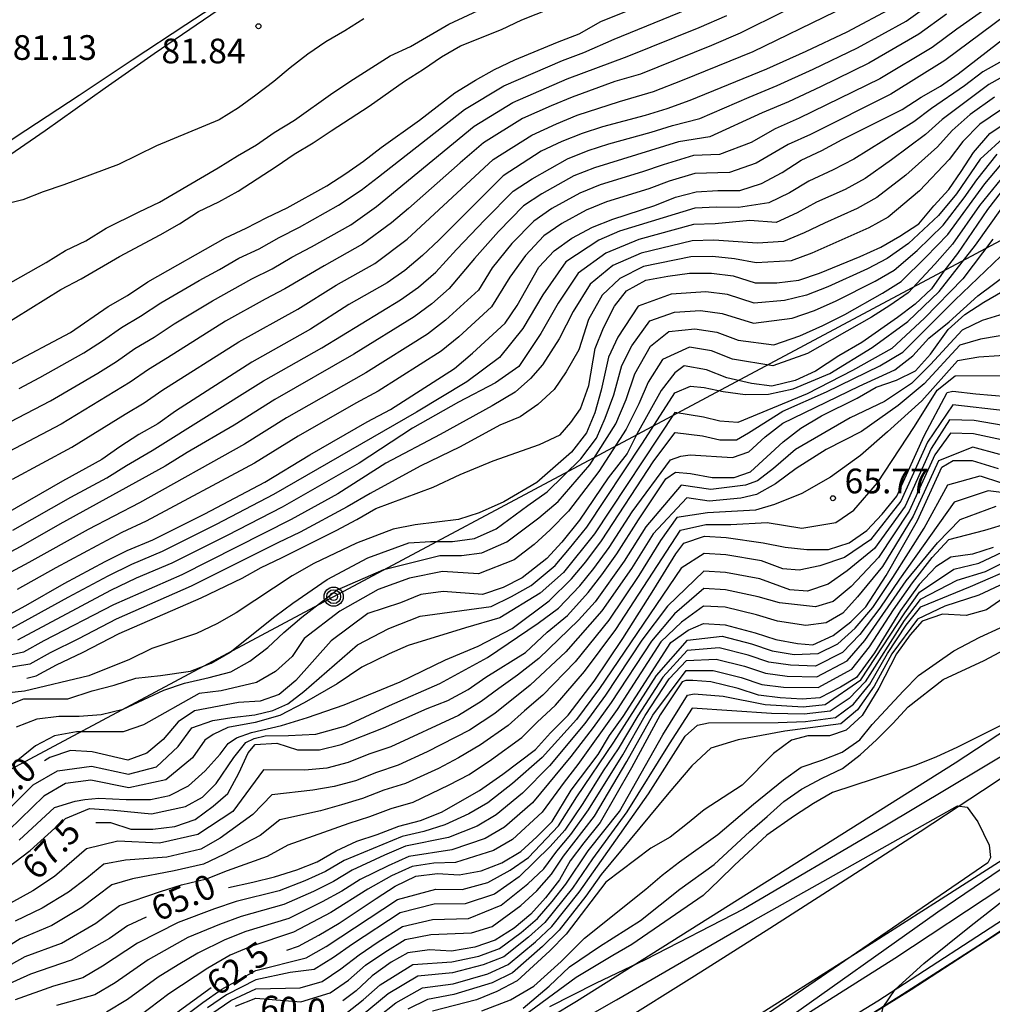
# Model space of a CAD drawing. Units: millimetres. Extents: x 587294 to 587645, y 4795540 to 4795791.
# Drawn here: x 587451 to 587481, y 4795563 to 4795593 of the extents above; entities that cross this region are included whole.
import ezdxf

# ---------------------------------------------------------------- set-up
doc = ezdxf.new("R2010")
doc.units = ezdxf.units.MM
for name, color, linetype in [('020104', 34, 'Continuous'), ('020204', 9, 'Continuous'), ('020307', 24, 'Continuous'), ('020308', 9, 'Continuous'), ('060102', 9, 'Continuous'), ('060113', 4, 'Continuous'), ('060119', 9, 'Continuous'), ('060134', 9, 'Continuous'), ('090217', 9, 'Continuous'), ('220104', 9, 'LINEA_ELECTRICA')]:
    doc.layers.add(name, color=color, linetype=linetype)
doc.layers.add('020105', color=24, linetype='Continuous', lineweight=30)
doc.styles.add('ARIAL', font='ARIAL.TTF', dxfattribs={"height": 1})
doc.styles.add('ARIALI', font='ARIALI.TTF', dxfattribs={"height": 1})
doc.linetypes.add('LINEA_ELECTRICA', pattern='A,7.5,-0.3,["E",Standard,S=0.25,R=0,X=-0.1,Y=-0.1],-0.3', length=8.1)

# ---------------------------------------------------------------- blocks, each defined once
blk = doc.blocks.new('COTAPU')
blk.add_circle((0, 0), 0.075)
blk = doc.blocks.new('POSTEM')
for radius in [0.29, 0.21, 0.12]:
    blk.add_circle((0, 0), radius)

msp = doc.modelspace()

# ---------------------------------------------------------------- linework, layer by layer
at = {"layer": '020104', "flags": 128}
for points, elevation in [([(587480.919, 4795593.565), (587479.459, 4795592.535), (587478.709, 4795591.985), (587477.119, 4795591.035), (587474.679, 4795589.836), (587473.949, 4795589.516), (587473.219, 4795589.096), (587472.259, 4795588.736), (587471.469, 4795588.706), (587470.549, 4795588.426), (587469.919, 4795588.206), (587468.639, 4795587.816), (587468.019, 4795587.566), (587467.169, 4795587.096), (587466.619, 4795586.716), (587465.959, 4795586.036), (587465.359, 4795585.296), (587464.939, 4795584.616), (587463.939, 4795583.706), (587463.399, 4795583.286), (587461.529, 4795582.116), (587459.119, 4795580.746), (587457.839, 4795579.946), (587454.659, 4795578.166), (587453.099, 4795577.356), (587451.299, 4795576.356), (587450.069, 4795575.696)], 76), ([(587449.989, 4795583.226), (587452.269, 4795584.636), (587452.889, 4795584.966), (587454.049, 4795585.636), (587455.289, 4795586.296), (587455.869, 4795586.636), (587456.449, 4795587.006), (587457.069, 4795587.296), (587457.649, 4795587.626), (587458.809, 4795588.376), (587459.349, 4795588.746), (587459.929, 4795589.086), (587460.469, 4795589.456), (587461.629, 4795590.206), (587462.699, 4795590.956), (587463.279, 4795591.326), (587463.819, 4795591.696), (587464.399, 4795592.036), (587465.639, 4795592.526), (587466.259, 4795592.826), (587467.509, 4795593.316)], 80.5), ([(587450.049, 4795584.456), (587451.829, 4795585.456), (587452.409, 4795585.826), (587453.029, 4795586.116), (587453.649, 4795586.496), (587454.649, 4795586.996), (587455.269, 4795587.286), (587457.049, 4795588.326), (587457.629, 4795588.696), (587458.209, 4795589.026), (587458.739, 4795589.406), (587459.359, 4795589.776), (587460.519, 4795590.606), (587461.149, 4795591.026), (587462.259, 4795591.726), (587462.879, 4795592.016), (587464.039, 4795592.686), (587465.369, 4795593.306)], 81), ([(587450.819, 4795577.336), (587452.579, 4795578.336), (587453.669, 4795578.926), (587454.259, 4795579.296), (587455.039, 4795579.756), (587458.419, 4795581.866), (587460.189, 4795582.866), (587462.579, 4795584.326), (587463.119, 4795584.706), (587463.649, 4795585.166), (587464.279, 4795585.856), (587465.139, 4795586.756), (587465.999, 4795587.626), (587466.569, 4795587.996), (587467.649, 4795588.606), (587468.269, 4795588.856), (587468.899, 4795589.056), (587470.179, 4795589.416), (587470.829, 4795589.616), (587471.659, 4795589.826), (587473.159, 4795590.476), (587474.009, 4795590.826), (587475.099, 4795591.325), (587476.449, 4795591.975), (587477.919, 4795592.785), (587478.839, 4795593.445)], 77), ([(587481.299, 4795593.225), (587479.099, 4795591.585), (587477.459, 4795590.565), (587475.019, 4795589.346), (587474.339, 4795589.036), (587473.369, 4795588.476), (587472.559, 4795588.186), (587471.509, 4795588.156), (587470.729, 4795587.926), (587470.109, 4795587.696), (587468.829, 4795587.296), (587468.209, 4795587.046), (587467.469, 4795586.646), (587466.929, 4795586.266), (587466.369, 4795585.676), (587465.899, 4795585.016), (587465.339, 4795584.116), (587464.349, 4795583.206), (587463.809, 4795582.766), (587461.899, 4795581.556), (587461.219, 4795581.186), (587459.469, 4795580.186), (587458.149, 4795579.366), (587454.859, 4795577.606), (587454.119, 4795577.266), (587453.359, 4795576.866), (587452.119, 4795576.196), (587450.949, 4795575.536)], 75.5), ([(587479.149, 4795592.995), (587478.309, 4795592.385), (587476.789, 4795591.505), (587475.319, 4795590.785), (587474.349, 4795590.336), (587473.549, 4795589.996), (587471.959, 4795589.276), (587471.009, 4795589.116), (587468.459, 4795588.336), (587467.839, 4795588.086), (587466.869, 4795587.546), (587466.309, 4795587.176), (587465.549, 4795586.396), (587464.819, 4795585.576), (587464.049, 4795584.666), (587463.529, 4795584.206), (587462.989, 4795583.806), (587461.159, 4795582.676), (587458.769, 4795581.306), (587457.529, 4795580.526), (587456.099, 4795579.696), (587455.439, 4795579.276), (587452.239, 4795577.516), (587451.059, 4795576.846), (587449.809, 4795576.186)], 76.5), ([(587474.229, 4795593.085), (587472.879, 4795592.415), (587472.019, 4795592.046), (587469.859, 4795591.176), (587469.079, 4795590.946), (587467.789, 4795590.476), (587467.149, 4795590.216), (587466.279, 4795589.826), (587465.099, 4795589.086), (587464.389, 4795588.486), (587462.819, 4795587.096), (587462.309, 4795586.666), (587461.429, 4795586.016), (587460.259, 4795585.356), (587459.069, 4795584.656), (587458.469, 4795584.346), (587457.269, 4795583.676), (587455.509, 4795582.566), (587454.929, 4795582.216), (587454.379, 4795581.826), (587452.279, 4795580.556), (587449.879, 4795579.296)], 78.5), ([(587450.729, 4795580.626), (587451.959, 4795581.266), (587453.389, 4795582.096), (587453.959, 4795582.456), (587454.519, 4795582.846), (587455.099, 4795583.196), (587455.709, 4795583.596), (587456.869, 4795584.296), (587458.069, 4795584.966), (587458.679, 4795585.266), (587459.279, 4795585.616), (587459.879, 4795585.936), (587461.069, 4795586.606), (587461.849, 4795587.156), (587464.809, 4795589.596), (587465.989, 4795590.316), (587467.639, 4795591.036), (587469.459, 4795591.706), (587471.639, 4795592.586), (587472.479, 4795592.955)], 79), ([(587450.809, 4795578.886), (587452.609, 4795579.856), (587454.219, 4795580.856), (587454.799, 4795581.196), (587455.339, 4795581.576), (587457.669, 4795583.056), (587459.459, 4795584.046), (587460.629, 4795584.766), (587461.799, 4795585.426), (587462.779, 4795586.166), (587465.389, 4795588.586), (587466.559, 4795589.326), (587467.309, 4795589.666), (587467.939, 4795589.926), (587469.219, 4795590.346), (587470.259, 4795590.646), (587471.139, 4795590.986), (587473.279, 4795591.865), (587475.779, 4795593.075)], 78), ([(587451.009, 4795581.636), (587451.629, 4795581.966), (587452.969, 4795582.716), (587453.539, 4795583.086), (587454.109, 4795583.486), (587454.689, 4795583.826), (587455.309, 4795584.236), (587456.469, 4795584.916), (587457.089, 4795585.246), (587457.669, 4795585.586), (587458.289, 4795585.876), (587458.899, 4795586.216), (587459.509, 4795586.526), (587460.699, 4795587.196), (587461.379, 4795587.656), (587461.909, 4795588.056), (587464.519, 4795590.096), (587465.709, 4795590.816), (587467.489, 4795591.586), (587468.139, 4795591.826), (587469.059, 4795592.236), (587471.269, 4795593.136)], 79.5), ([(587461.469, 4795592.856), (587460.889, 4795592.486), (587460.309, 4795592.156), (587459.769, 4795591.776), (587459.229, 4795591.366), (587458.729, 4795590.946), (587458.189, 4795590.536), (587457.659, 4795590.156), (587457.079, 4795589.786), (587455.169, 4795588.996), (587454.019, 4795588.436), (587452.359, 4795587.816), (587451.739, 4795587.606), (587451.119, 4795587.356), (587450.409, 4795587.186)], 81.5), ([(587482.539, 4795592.045), (587480.429, 4795590.855), (587479.009, 4795589.795), (587478.509, 4795589.345), (587477.479, 4795588.576), (587476.679, 4795588.006), (587476.069, 4795587.676), (587475.199, 4795587.286), (587474.609, 4795586.966), (587473.979, 4795586.676), (587473.179, 4795586.736), (587472.129, 4795586.636), (587471.469, 4795586.616), (587469.809, 4795586.156), (587468.809, 4795585.746), (587467.969, 4795585.136), (587467.359, 4795584.226), (587466.839, 4795583.306), (587466.169, 4795582.306), (587465.459, 4795581.806), (587464.339, 4795581.216), (587462.939, 4795580.436), (587461.319, 4795579.366), (587458.989, 4795578.036), (587457.319, 4795577.176), (587455.639, 4795576.336), (587454.559, 4795575.876), (587453.779, 4795575.506), (587450.959, 4795573.996)], 74), ([(587481.169, 4795591.755), (587480.249, 4795591.245), (587479.689, 4795590.815), (587478.689, 4795590.135), (587478.149, 4795589.725), (587476.329, 4795588.596), (587475.709, 4795588.266), (587474.969, 4795587.926), (587474.379, 4795587.576), (587473.749, 4795587.266), (587472.829, 4795587.126), (587472.169, 4795587.136), (587471.509, 4795587.106), (587469.219, 4795586.406), (587468.599, 4795586.136), (587467.599, 4795585.476), (587466.899, 4795584.476), (587466.289, 4795583.456), (587465.579, 4795582.576), (587464.589, 4795581.836), (587463.059, 4795580.916), (587458.719, 4795578.416), (587456.979, 4795577.506), (587455.349, 4795576.686), (587454.419, 4795576.296), (587453.699, 4795575.946), (587452.479, 4795575.296), (587450.769, 4795574.356)], 74.5), ([(587480.599, 4795590.475), (587479.859, 4795589.945), (587479.319, 4795589.465), (587478.869, 4795588.965), (587477.909, 4795588.106), (587477.029, 4795587.426), (587476.429, 4795587.096), (587475.439, 4795586.656), (587474.829, 4795586.356), (587474.199, 4795586.096), (587473.409, 4795586.046), (587472.089, 4795586.136), (587471.429, 4795586.116), (587469.879, 4795585.746), (587469.019, 4795585.366), (587468.329, 4795584.806), (587467.819, 4795583.976), (587467.389, 4795583.146), (587466.889, 4795582.356), (587466.519, 4795581.936), (587466.059, 4795581.526), (587465.359, 4795581.106), (587463.779, 4795580.236), (587462.129, 4795579.366), (587460.679, 4795578.436), (587459.259, 4795577.656), (587455.939, 4795575.986), (587453.869, 4795575.076), (587451.759, 4795573.976), (587451.139, 4795573.636), (587450.099, 4795573.407)], 73.5), ([(587480.779, 4795590.085), (587480.159, 4795589.655), (587479.639, 4795589.125), (587479.229, 4795588.585), (587478.329, 4795587.636), (587477.379, 4795586.836), (587476.789, 4795586.506), (587475.059, 4795585.746), (587474.429, 4795585.506), (587473.369, 4795585.446), (587472.709, 4795585.566), (587472.049, 4795585.636), (587471.389, 4795585.626), (587469.949, 4795585.336), (587469.229, 4795584.976), (587468.699, 4795584.466), (587468.279, 4795583.726), (587467.989, 4795582.806), (587467.609, 4795582.146), (587467.239, 4795581.606), (587466.749, 4795581.146), (587466.209, 4795580.776), (587465.589, 4795580.526), (587464.389, 4795579.866), (587463.179, 4795579.276), (587461.659, 4795578.446), (587460.959, 4795578.046), (587459.529, 4795577.276), (587458.859, 4795576.956), (587456.229, 4795575.636), (587453.949, 4795574.636), (587452.809, 4795574.036), (587451.949, 4795573.616), (587451.329, 4795573.276), (587450.139, 4795573.077)], 73), ([(587480.969, 4795589.325), (587480.169, 4795588.595), (587479.449, 4795587.545), (587478.899, 4795586.886), (587477.989, 4795586.036), (587477.349, 4795585.576), (587476.749, 4795585.266), (587475.539, 4795584.716), (587474.899, 4795584.466), (587474.229, 4795584.306), (587473.309, 4795584.226), (587472.499, 4795584.486), (587471.839, 4795584.566), (587470.789, 4795584.496), (587469.789, 4795584.136), (587469.169, 4795583.196), (587468.889, 4795582.586), (587468.669, 4795581.586), (587468.469, 4795580.896), (587468.219, 4795580.286), (587467.769, 4795579.706), (587466.709, 4795578.786), (587465.709, 4795578.196), (587464.969, 4795577.866), (587464.339, 4795577.656), (587463.019, 4795577.496), (587462.359, 4795577.366), (587461.239, 4795576.946), (587459.949, 4795576.326), (587459.289, 4795575.956), (587457.589, 4795574.826), (587457.009, 4795574.496), (587456.389, 4795574.206), (587455.029, 4795573.746), (587454.359, 4795573.416), (587453.119, 4795572.916), (587451.169, 4795572.457), (587450.509, 4795572.377)], 72), ([(587450.609, 4795572.007), (587451.149, 4795572.217), (587452.479, 4795572.217), (587453.219, 4795572.466), (587453.889, 4795572.636), (587454.549, 4795572.846), (587455.299, 4795572.926), (587456.209, 4795573.056), (587456.829, 4795573.306), (587457.409, 4795573.636), (587458.769, 4795574.716), (587459.309, 4795575.126), (587460.349, 4795575.836), (587461.589, 4795576.496), (587462.829, 4795576.956), (587463.489, 4795576.996), (587464.159, 4795576.996), (587464.819, 4795577.086), (587465.479, 4795577.376), (587466.439, 4795578.086), (587467.029, 4795578.496), (587468.049, 4795579.506), (587468.529, 4795580.126), (587468.789, 4795580.736), (587469.049, 4795581.446), (587469.289, 4795582.336), (587469.599, 4795582.926), (587470.139, 4795583.686), (587470.889, 4795583.956), (587471.679, 4795584.006), (587472.339, 4795583.916), (587473.289, 4795583.616), (587474.459, 4795583.766), (587475.139, 4795584.006), (587475.799, 4795584.296), (587476.979, 4795584.896), (587477.559, 4795585.226), (587478.259, 4795585.826), (587479.039, 4795586.596), (587479.679, 4795587.425), (587480.069, 4795587.965), (587480.679, 4795588.745)], 71.5), ([(587450.929, 4795571.367), (587451.549, 4795571.617), (587452.209, 4795571.697), (587452.829, 4795571.697), (587453.499, 4795571.746), (587454.159, 4795571.906), (587455.399, 4795572.486), (587456.019, 4795572.696), (587456.769, 4795572.866), (587457.429, 4795573.036), (587458.009, 4795573.366), (587458.549, 4795573.776), (587459.039, 4795574.236), (587459.579, 4795574.696), (587460.659, 4795575.526), (587462.069, 4795576.146), (587463.769, 4795576.566), (587464.429, 4795576.566), (587465.049, 4795576.646), (587465.799, 4795576.986), (587466.779, 4795577.716), (587467.359, 4795578.206), (587468.319, 4795579.316), (587469.109, 4795580.566), (587469.429, 4795581.306), (587469.689, 4795582.076), (587470.159, 4795582.916), (587470.719, 4795583.366), (587471.509, 4795583.446), (587472.179, 4795583.346), (587472.819, 4795583.106), (587473.909, 4795582.956), (587474.699, 4795583.236), (587475.389, 4795583.546), (587476.059, 4795583.876), (587477.199, 4795584.526), (587477.769, 4795584.886), (587478.519, 4795585.616), (587479.189, 4795586.306), (587480.309, 4795587.845), (587480.789, 4795588.425)], 71), ([(587480.799, 4795587.995), (587480.149, 4795587.185), (587479.329, 4795586.016), (587478.789, 4795585.406), (587477.979, 4795584.536), (587477.429, 4795584.156), (587476.869, 4795583.796), (587474.929, 4795582.696), (587473.879, 4795582.326), (587472.649, 4795582.526), (587472.019, 4795582.776), (587471.349, 4795582.886), (587470.529, 4795582.516), (587470.089, 4795581.826), (587469.809, 4795581.166), (587469.429, 4795580.406), (587468.599, 4795579.116), (587467.679, 4795577.916), (587467.119, 4795577.346), (587466.629, 4795576.906), (587466.029, 4795576.436), (587464.939, 4795576.016), (587463.849, 4795576.086), (587462.849, 4795575.876), (587461.899, 4795575.536), (587460.739, 4795574.876), (587459.659, 4795574.046), (587459.289, 4795573.506), (587458.789, 4795573.046), (587458.209, 4795572.716), (587457.139, 4795572.466), (587456.469, 4795572.386), (587454.779, 4795571.426), (587454.159, 4795571.216), (587452.749, 4795571.217), (587452.079, 4795571.097), (587451.499, 4795570.797), (587450.429, 4795569.927)], 70.5), ([(587450.359, 4795568.547), (587451.429, 4795569.607), (587452.169, 4795570.037), (587453.199, 4795570.177), (587454.319, 4795569.937), (587455.169, 4795570.157), (587455.829, 4795570.776), (587456.249, 4795571.336), (587456.879, 4795571.566), (587457.459, 4795571.656), (587458.159, 4795571.736), (587458.699, 4795571.866), (587459.159, 4795572.066), (587459.649, 4795572.446), (587461.269, 4795573.856), (587462.219, 4795574.356), (587463.169, 4795574.726), (587465.329, 4795575.026), (587465.949, 4795575.326), (587466.539, 4795575.656), (587467.269, 4795576.266), (587467.709, 4795576.776), (587468.229, 4795577.426), (587469.919, 4795579.976), (587470.899, 4795581.506), (587471.379, 4795581.706), (587471.789, 4795581.666), (587472.369, 4795581.546), (587473.039, 4795581.456), (587473.739, 4795581.466), (587474.489, 4795581.626), (587475.609, 4795582.086), (587476.889, 4795582.876), (587477.969, 4795583.666), (587478.919, 4795584.576), (587480.029, 4795585.986), (587480.819, 4795587.105)], 69.5), ([(587480.549, 4795586.166), (587479.639, 4795584.966), (587478.479, 4795583.766), (587477.489, 4795582.846), (587476.289, 4795582.186), (587474.919, 4795581.476), (587472.809, 4795580.606), (587472.269, 4795580.646), (587471.769, 4795580.766), (587470.899, 4795580.906), (587468.459, 4795577.226), (587467.519, 4795576.056), (587466.819, 4795575.426), (587465.589, 4795574.676), (587464.549, 4795574.376), (587462.809, 4795573.836), (587462.229, 4795573.586), (587461.399, 4795573.176), (587460.659, 4795572.676), (587459.659, 4795572.096), (587458.919, 4795571.716), (587458.169, 4795571.506), (587457.339, 4795571.346), (587456.889, 4795571.136), (587456.639, 4795570.966), (587456.269, 4795570.426), (587455.459, 4795569.757), (587454.339, 4795569.517), (587453.179, 4795569.747), (587452.409, 4795569.647), (587451.759, 4795569.267), (587450.689, 4795568.237)], 69), ([(587451.009, 4795567.927), (587452.079, 4795568.927), (587452.709, 4795569.117), (587452.999, 4795569.167), (587453.419, 4795569.207), (587454.249, 4795569.167), (587454.989, 4795569.167), (587455.569, 4795569.287), (587456.149, 4795569.576), (587456.649, 4795570.036), (587457.109, 4795570.536), (587457.349, 4795570.866), (587457.599, 4795571.036), (587458.059, 4795571.196), (587458.969, 4795571.406), (587459.759, 4795571.656), (587460.869, 4795572.036), (587462.569, 4795572.736), (587463.939, 4795573.406), (587464.929, 4795573.816), (587465.969, 4795574.356), (587467.089, 4795575.196), (587467.769, 4795575.856), (587468.199, 4795576.376), (587468.679, 4795577.016), (587470.269, 4795579.436), (587470.909, 4795580.296), (587471.739, 4795580.196), (587472.269, 4795580.076), (587472.769, 4795580.076), (587473.139, 4795580.286), (587474.179, 4795580.946), (587475.499, 4795581.536), (587477.119, 4795582.326), (587477.819, 4795582.736), (587479.399, 4795584.316), (587481.259, 4795586.095)], 68.5), ([(587448.869, 4795565.747), (587451.339, 4795567.617), (587452.409, 4795568.587), (587453.139, 4795568.887), (587453.879, 4795568.837), (587455.019, 4795568.727), (587456.049, 4795568.957), (587456.569, 4795569.236), (587456.979, 4795569.646), (587457.519, 4795570.436), (587457.889, 4795570.896), (587458.139, 4795571.016), (587458.469, 4795571.096), (587459.179, 4795571.106), (587460.009, 4795571.146), (587460.919, 4795571.396), (587462.239, 4795572.016), (587463.769, 4795572.686), (587465.219, 4795573.476), (587466.759, 4795574.516), (587467.369, 4795574.966), (587468.019, 4795575.646), (587468.439, 4795576.176), (587468.909, 4795576.816), (587469.609, 4795577.896), (587470.769, 4795579.476), (587471.079, 4795579.586), (587471.369, 4795579.626), (587472.649, 4795579.546), (587473.149, 4795579.716), (587473.639, 4795580.166), (587474.179, 4795580.586), (587476.499, 4795581.706), (587477.579, 4795582.206), (587478.119, 4795582.626), (587478.609, 4795583.166), (587479.229, 4795583.656), (587480.099, 4795584.446), (587481.049, 4795585.156)], 68), ([(587501.928, 4795583.975), (587495.298, 4795580.035), (587489.708, 4795576.456), (587485.568, 4795574.006), (587482.318, 4795572.206), (587480.818, 4795571.416), (587479.458, 4795570.746), (587478.838, 4795570.456), (587478.218, 4795570.206), (587475.688, 4795569.376), (587475.108, 4795569.046), (587474.528, 4795568.666), (587473.698, 4795568.086), (587472.708, 4795567.176), (587472.248, 4795566.716), (587471.758, 4795566.256), (587469.598, 4795564.766), (587469.018, 4795564.436), (587467.908, 4795563.766), (587465.998, 4795562.356)], 56), ([(587481.019, 4795583.946), (587480.229, 4795583.696), (587479.619, 4795583.406), (587478.659, 4795582.366), (587478.079, 4795581.786), (587477.259, 4795581.246), (587476.219, 4795580.746), (587474.559, 4795579.786), (587473.899, 4795579.206), (587473.409, 4795578.836), (587473.049, 4795578.706), (587471.989, 4795578.576), (587471.089, 4795578.706), (587470.019, 4795577.436), (587469.359, 4795576.396), (587468.479, 4795575.166), (587467.979, 4795574.606), (587466.779, 4795573.446), (587466.129, 4795572.936), (587465.559, 4795572.536), (587465.029, 4795572.136), (587464.339, 4795571.716), (587462.279, 4795570.766), (587461.619, 4795570.536), (587460.989, 4795570.286), (587460.339, 4795570.116), (587459.679, 4795570.056), (587458.419, 4795570.066), (587457.489, 4795568.806), (587456.429, 4795568.107), (587455.269, 4795567.837), (587453.999, 4795567.897), (587453.049, 4795567.667), (587452.079, 4795566.827), (587451.419, 4795566.397), (587450.739, 4795566.017)], 67), ([(587481.189, 4795583.306), (587480.179, 4795583.136), (587479.549, 4795582.946), (587478.469, 4795581.776), (587477.679, 4795581.116), (587476.569, 4795580.326), (587475.489, 4795579.786), (587474.579, 4795579.206), (587473.959, 4795578.746), (587473.379, 4795578.416), (587472.899, 4795578.306), (587471.939, 4795578.216), (587471.269, 4795578.316), (587470.249, 4795577.226), (587469.589, 4795576.176), (587468.689, 4795574.886), (587467.589, 4795573.646), (587466.509, 4795572.636), (587465.439, 4795571.776), (587464.669, 4795571.266), (587463.389, 4795570.616), (587462.509, 4795570.206), (587461.849, 4795569.986), (587461.209, 4795569.736), (587460.569, 4795569.556), (587459.919, 4795569.446), (587458.669, 4795569.306), (587458.099, 4795568.706), (587457.109, 4795567.987), (587456.519, 4795567.657), (587455.489, 4795567.417), (587454.229, 4795567.327), (587453.579, 4795567.207), (587453.059, 4795566.777), (587452.499, 4795566.357), (587451.709, 4795565.867), (587450.889, 4795565.477)], 66.5), ([(587481.358, 4795582.666), (587480.129, 4795582.586), (587479.479, 4795582.476), (587478.399, 4795581.266), (587477.359, 4795580.316), (587476.539, 4795579.606), (587475.629, 4795578.946), (587474.759, 4795578.446), (587473.929, 4795578.116), (587473.349, 4795577.946), (587471.889, 4795577.866), (587470.959, 4795577.726), (587470.469, 4795577.026), (587469.809, 4795575.966), (587468.899, 4795574.606), (587467.879, 4795573.346), (587466.899, 4795572.326), (587466.339, 4795571.856), (587465.849, 4795571.406), (587465.009, 4795570.826), (587464.339, 4795570.426), (587463.729, 4795570.106), (587462.729, 4795569.646), (587462.069, 4795569.446), (587461.429, 4795569.196), (587460.789, 4795569.006), (587460.149, 4795568.826), (587458.919, 4795568.546), (587458.319, 4795568.076), (587457.219, 4795567.497), (587456.599, 4795567.207), (587455.709, 4795566.997), (587454.449, 4795566.757), (587453.819, 4795566.577), (587452.909, 4795565.887), (587451.999, 4795565.337), (587451.039, 4795564.937), (587450.019, 4795564.297)], 66), ([(587450.349, 4795563.937), (587451.189, 4795564.397), (587452.289, 4795564.807), (587453.329, 4795565.417), (587454.049, 4795565.947), (587455.299, 4795566.377), (587455.929, 4795566.577), (587456.689, 4795566.757), (587457.329, 4795567.007), (587458.539, 4795567.447), (587459.169, 4795567.786), (587461.019, 4795568.446), (587461.649, 4795568.646), (587462.299, 4795568.896), (587462.959, 4795569.086), (587464.059, 4795569.606), (587464.659, 4795569.926), (587465.339, 4795570.376), (587466.259, 4795571.046), (587466.729, 4795571.516), (587467.279, 4795572.026), (587468.159, 4795573.046), (587469.109, 4795574.326), (587471.069, 4795577.336), (587471.839, 4795577.506), (587472.599, 4795577.506), (587473.699, 4795577.566), (587474.759, 4795577.396), (587475.789, 4795577.566), (587476.329, 4795577.946), (587477.049, 4795578.776), (587478.169, 4795580.486), (587478.859, 4795581.586), (587479.409, 4795582.016), (587481.528, 4795582.026)], 65.5), ([(587473.745, 4795540.077), (587477.218, 4795542.337), (587482.438, 4795545.537), (587482.518, 4795545.787), (587482.388, 4795546.077), (587482.058, 4795546.447), (587481.938, 4795546.487), (587479.158, 4795544.907), (587475.348, 4795542.787), (587471.868, 4795541.057), (587477.218, 4795562.866), (587477.588, 4795563.396), (587478.458, 4795564.186), (587479.898, 4795565.346), (587484.838, 4795569.206), (587489.308, 4795572.356), (587502.468, 4795581.365)], 56), ([(587480.928, 4795580.956), (587479.339, 4795581.136), (587478.569, 4795580.006), (587477.758, 4795578.216), (587476.838, 4795577.046), (587476.049, 4795576.506), (587475.299, 4795576.256), (587474.679, 4795576.126), (587474.179, 4795576.166), (587473.529, 4795576.406), (587472.449, 4795576.586), (587471.789, 4795576.626), (587471.089, 4795576.186), (587468.619, 4795572.536), (587467.919, 4795571.596), (587466.879, 4795570.436), (587465.979, 4795569.646), (587465.229, 4795569.066), (587464.649, 4795568.726), (587463.919, 4795568.396), (587463.289, 4795568.196), (587462.629, 4795568.046), (587460.869, 4795567.316), (587460.299, 4795566.976), (587459.679, 4795566.697), (587458.899, 4795566.397), (587457.589, 4795566.067), (587456.929, 4795565.847), (587455.829, 4795565.437), (587454.599, 4795564.807), (587453.539, 4795564.107), (587452.939, 4795563.757), (587452.049, 4795563.497), (587450.889, 4795563.087)], 64.5), ([(587480.868, 4795580.516), (587479.988, 4795580.666), (587479.239, 4795580.686), (587478.679, 4795579.816), (587477.888, 4795578.066), (587476.958, 4795576.776), (587476.128, 4795576.106), (587475.549, 4795575.696), (587474.929, 4795575.486), (587474.389, 4795575.526), (587473.479, 4795575.856), (587472.439, 4795576.056), (587471.779, 4795576.096), (587470.679, 4795575.036), (587469.899, 4795573.996), (587468.799, 4795572.326), (587468.169, 4795571.476), (587467.099, 4795570.186), (587466.279, 4795569.356), (587465.479, 4795568.696), (587464.899, 4795568.356), (587464.029, 4795568.016), (587462.729, 4795567.746), (587462.089, 4795567.476), (587461.109, 4795567.026), (587460.549, 4795566.676), (587459.939, 4795566.377), (587459.039, 4795565.977), (587457.739, 4795565.617), (587457.089, 4795565.377), (587456.129, 4795564.977), (587454.919, 4795564.297), (587453.919, 4795563.607), (587453.299, 4795563.237), (587452.139, 4795562.917)], 64), ([(587480.818, 4795580.076), (587479.968, 4795580.256), (587479.268, 4795580.276), (587478.788, 4795579.626), (587478.008, 4795577.916), (587477.078, 4795576.506), (587476.248, 4795575.626), (587475.708, 4795575.176), (587475.169, 4795575.006), (587474.079, 4795575.136), (587473.429, 4795575.316), (587472.439, 4795575.526), (587471.779, 4795575.566), (587470.889, 4795574.796), (587470.189, 4795573.966), (587468.969, 4795572.106), (587468.419, 4795571.346), (587467.749, 4795570.466), (587466.579, 4795569.066), (587465.729, 4795568.326), (587465.149, 4795567.986), (587464.139, 4795567.636), (587462.829, 4795567.436), (587462.199, 4795567.156), (587461.349, 4795566.736), (587460.799, 4795566.386), (587460.199, 4795566.057), (587459.189, 4795565.557), (587457.889, 4795565.157), (587457.249, 4795564.907), (587456.429, 4795564.507), (587455.829, 4795564.147), (587455.229, 4795563.777), (587454.289, 4795563.097), (587453.659, 4795562.717)], 63.5), ([(587480.758, 4795579.636), (587479.948, 4795579.856), (587478.898, 4795579.436), (587478.138, 4795577.766), (587477.198, 4795576.236), (587476.448, 4795575.316), (587475.998, 4795574.816), (587475.498, 4795574.526), (587474.878, 4795574.446), (587474.019, 4795574.576), (587473.379, 4795574.766), (587472.429, 4795574.996), (587471.769, 4795575.036), (587471.099, 4795574.546), (587470.479, 4795573.946), (587469.149, 4795571.896), (587467.959, 4795570.226), (587467.539, 4795569.686), (587466.879, 4795568.776), (587465.979, 4795567.956), (587465.399, 4795567.616), (587464.249, 4795567.256), (587463.589, 4795567.236), (587462.929, 4795567.136), (587462.309, 4795566.846), (587461.589, 4795566.446), (587460.459, 4795565.737), (587459.329, 4795565.137), (587458.039, 4795564.707), (587457.409, 4795564.437), (587456.729, 4795564.047), (587455.549, 4795563.267), (587454.669, 4795562.597)], 63), ([(587456.009, 4795562.577), (587456.579, 4795563.007), (587457.159, 4795563.407), (587458.189, 4795563.977), (587459.719, 4795564.357), (587460.319, 4795564.707), (587462.489, 4795566.126), (587463.649, 4795566.446), (587464.449, 4795566.436), (587465.229, 4795566.646), (587465.909, 4795567.026), (587466.459, 4795567.406), (587467.369, 4795568.366), (587467.929, 4795569.246), (587469.049, 4795570.906), (587470.349, 4795572.926), (587471.289, 4795573.996), (587472.339, 4795574.116), (587473.229, 4795573.886), (587473.859, 4795573.676), (587474.518, 4795573.566), (587475.248, 4795573.596), (587475.848, 4795573.886), (587476.378, 4795574.366), (587476.908, 4795574.986), (587477.518, 4795575.906), (587478.468, 4795577.396), (587479.188, 4795578.716), (587480.168, 4795578.986), (587480.788, 4795578.786)], 62), ([(587481.528, 4795578.386), (587480.408, 4795578.526), (587479.378, 4795578.186), (587477.718, 4795575.846), (587477.118, 4795574.966), (587476.518, 4795574.176), (587475.988, 4795573.626), (587475.168, 4795573.206), (587474.408, 4795573.236), (587473.749, 4795573.336), (587473.129, 4795573.546), (587472.249, 4795573.766), (587471.279, 4795573.686), (587470.539, 4795572.876), (587469.779, 4795571.706), (587469.179, 4795570.706), (587468.729, 4795570.036), (587468.109, 4795569.046), (587467.559, 4795568.236), (587467.119, 4795567.736), (587466.179, 4795566.816), (587465.429, 4795566.296), (587464.539, 4795565.996), (587463.599, 4795565.986), (587462.569, 4795565.726), (587461.119, 4795564.777), (587460.549, 4795564.367), (587459.959, 4795564.007), (587459.229, 4795563.917), (587458.189, 4795563.697), (587457.299, 4795563.237), (587456.719, 4795562.847)], 61.5), ([(587474.038, 4795562.316), (587478.878, 4795565.756), (587495.018, 4795576.715), (587495.058, 4795576.965), (587494.898, 4795577.385), (587494.318, 4795578.215), (587493.978, 4795578.335), (587493.818, 4795578.375), (587491.128, 4795576.796), (587486.818, 4795574.016), (587482.228, 4795571.316), (587477.218, 4795568.326), (587472.988, 4795565.836), (587469.998, 4795564.296), (587468.498, 4795563.586), (587467.098, 4795562.876)], 55.5), ([(587456.849, 4795562.677), (587457.429, 4795563.067), (587458.189, 4795563.417), (587459.529, 4795563.447), (587460.199, 4795563.647), (587460.769, 4795564.027), (587461.319, 4795564.457), (587461.899, 4795564.847), (587462.639, 4795565.316), (587463.549, 4795565.526), (587464.639, 4795565.556), (587465.629, 4795565.956), (587466.439, 4795566.606), (587466.929, 4795567.066), (587467.319, 4795567.596), (587467.749, 4795568.106), (587468.279, 4795568.856), (587469.319, 4795570.516), (587469.999, 4795571.716), (587470.729, 4795572.826), (587471.259, 4795573.386), (587472.159, 4795573.426), (587473.019, 4795573.206), (587473.649, 4795572.996), (587474.308, 4795572.906), (587475.208, 4795572.886), (587476.128, 4795573.376), (587476.668, 4795573.986), (587477.918, 4795575.796), (587478.868, 4795576.956), (587479.558, 4795577.656), (587480.648, 4795578.066)], 61), ([(587457.569, 4795562.897), (587458.189, 4795563.137), (587459.549, 4795563.027), (587460.439, 4795563.297), (587460.999, 4795563.687), (587461.519, 4795564.137), (587462.099, 4795564.537), (587462.719, 4795564.916), (587463.499, 4795565.066), (587464.729, 4795565.116), (587465.359, 4795565.316), (587466.229, 4795565.946), (587466.709, 4795566.396), (587467.159, 4795566.896), (587467.519, 4795567.446), (587468.459, 4795568.656), (587469.449, 4795570.316), (587470.229, 4795571.726), (587471.249, 4795573.076), (587472.069, 4795573.076), (587472.919, 4795572.866), (587473.538, 4795572.656), (587474.198, 4795572.576), (587475.248, 4795572.566), (587476.268, 4795573.116), (587476.808, 4795573.796), (587477.538, 4795574.916), (587478.118, 4795575.736), (587478.708, 4795576.506), (587479.218, 4795577.056), (587480.308, 4795577.336), (587481.048, 4795577.556)], 60.5), ([(587460.919, 4795562.667), (587461.449, 4795563.087), (587461.959, 4795563.537), (587462.949, 4795564.157), (587464.139, 4795564.236), (587464.959, 4795564.416), (587465.579, 4795564.646), (587466.239, 4795565.126), (587466.739, 4795565.556), (587467.179, 4795566.066), (587467.599, 4795566.596), (587468.269, 4795567.606), (587469.219, 4795568.806), (587470.539, 4795571.126), (587471.289, 4795572.326), (587471.489, 4795572.376), (587472.369, 4795572.296), (587473.638, 4795572.046), (587474.798, 4795571.976), (587475.458, 4795572.046), (587476.548, 4795572.796), (587477.878, 4795574.826), (587478.328, 4795575.456), (587479.368, 4795576.156), (587480.128, 4795576.336), (587481.198, 4795576.846)], 59.5), ([(587481.258, 4795576.546), (587480.318, 4795576.076), (587479.458, 4795575.806), (587478.348, 4795575.236), (587477.858, 4795574.596), (587476.678, 4795572.736), (587476.188, 4795572.226), (587475.618, 4795571.846), (587474.828, 4795571.756), (587473.838, 4795571.776), (587471.429, 4795571.936), (587470.729, 4795570.856), (587469.449, 4795568.786), (587468.399, 4795567.366), (587467.799, 4795566.476), (587466.959, 4795565.436), (587466.459, 4795564.986), (587465.709, 4795564.396), (587465.089, 4795564.146), (587464.159, 4795563.906), (587463.099, 4795563.807), (587462.199, 4795563.267), (587461.149, 4795562.397)], 59), ([(587461.899, 4795562.567), (587462.439, 4795562.997), (587463.249, 4795563.447), (587464.179, 4795563.576), (587465.229, 4795563.876), (587465.849, 4795564.156), (587466.669, 4795564.846), (587467.169, 4795565.316), (587467.999, 4795566.356), (587470.099, 4795569.336), (587471.219, 4795571.086), (587471.589, 4795571.416), (587471.919, 4795571.496), (587474.038, 4795571.506), (587474.868, 4795571.536), (587475.778, 4795571.656), (587476.318, 4795572.056), (587476.818, 4795572.666), (587477.358, 4795573.596), (587477.918, 4795574.456), (587478.368, 4795575.016), (587479.868, 4795575.626), (587481.318, 4795576.256)], 58.5), ([(587481.378, 4795575.956), (587480.128, 4795575.366), (587479.098, 4795575.036), (587478.268, 4795574.636), (587477.488, 4795573.586), (587476.948, 4795572.606), (587476.448, 4795571.886), (587475.938, 4795571.456), (587474.238, 4795571.236), (587472.828, 4795570.976), (587471.998, 4795570.726), (587471.419, 4795570.186), (587470.719, 4795569.366), (587468.669, 4795566.886), (587468.199, 4795566.236), (587467.389, 4795565.196), (587466.889, 4795564.706), (587465.979, 4795563.906), (587465.359, 4795563.606), (587464.199, 4795563.247), (587463.399, 4795563.097), (587462.799, 4795562.807)], 58), ([(587465.049, 4795562.757), (587465.919, 4795563.086), (587466.628, 4795563.506), (587467.448, 4795564.246), (587468.158, 4795564.956), (587470.018, 4795566.446), (587470.518, 4795566.866), (587471.048, 4795567.276), (587472.208, 4795568.106), (587473.288, 4795569.026), (587474.198, 4795569.766), (587474.738, 4795570.146), (587475.358, 4795570.356), (587475.978, 4795570.606), (587476.518, 4795570.976), (587476.888, 4795571.436), (587477.838, 4795572.466), (587478.298, 4795572.926), (587479.368, 4795573.676), (587480.158, 4795574.086), (587480.778, 4795574.376)], 57), ([(587466.298, 4795562.836), (587467.088, 4795563.506), (587467.708, 4795564.086), (587468.618, 4795564.706), (587469.858, 4795565.496), (587471.058, 4795566.446), (587472.098, 4795567.196), (587473.178, 4795568.196), (587473.708, 4795568.646), (587474.208, 4795569.106), (587474.748, 4795569.476), (587475.368, 4795569.816), (587475.988, 4795570.106), (587476.528, 4795570.516), (587477.018, 4795570.976), (587477.518, 4795571.476), (587477.978, 4795571.976), (587479.048, 4795572.806), (587480.288, 4795573.386), (587480.918, 4795573.716)], 56.5)]:
    msp.add_lwpolyline(points, dxfattribs=dict(at, elevation=elevation))
at = {"layer": '020105', "flags": 128}
for points, elevation in [([(587450.689, 4795582.346), (587452.559, 4795583.336), (587453.709, 4795584.126), (587454.289, 4795584.456), (587454.909, 4795584.876), (587457.269, 4795586.206), (587457.899, 4795586.496), (587458.519, 4795586.826), (587459.139, 4795587.116), (587460.339, 4795587.786), (587460.919, 4795588.156), (587461.459, 4795588.536), (587461.989, 4795588.946), (587463.149, 4795589.776), (587464.229, 4795590.606), (587464.849, 4795590.986), (587465.429, 4795591.316), (587466.049, 4795591.606), (587467.339, 4795592.146), (587467.999, 4795592.396), (587468.659, 4795592.766), (587470.899, 4795593.685)], 80), ([(587449.969, 4795574.386), (587451.209, 4795575.056), (587452.369, 4795575.716), (587453.619, 4795576.386), (587454.279, 4795576.716), (587455.059, 4795577.046), (587456.639, 4795577.836), (587458.459, 4795578.796), (587459.829, 4795579.626), (587461.569, 4795580.626), (587462.269, 4795580.996), (587464.219, 4795582.246), (587464.759, 4795582.706), (587465.749, 4795583.616), (587466.119, 4795584.156), (587466.779, 4795585.316), (587467.239, 4795585.816), (587467.779, 4795586.196), (587468.399, 4795586.526), (587469.019, 4795586.776), (587470.299, 4795587.186), (587470.919, 4795587.436), (587471.549, 4795587.606), (587472.209, 4795587.646), (587472.869, 4795587.646), (587473.529, 4795587.856), (587474.159, 4795588.186), (587474.739, 4795588.566), (587475.359, 4795588.856), (587475.979, 4795589.186), (587477.799, 4795590.105), (587478.379, 4795590.475), (587478.959, 4795590.805), (587479.499, 4795591.185), (587482.229, 4795593.295)], 75), ([(587477.529, 4795593.195), (587476.119, 4795592.445), (587474.879, 4795591.865), (587473.679, 4795591.326), (587471.359, 4795590.376), (587470.659, 4795590.126), (587469.999, 4795589.916), (587468.709, 4795589.576), (587468.089, 4795589.376), (587467.469, 4795589.126), (587466.849, 4795588.836), (587465.689, 4795588.086), (587463.739, 4795586.136), (587463.249, 4795585.676), (587462.709, 4795585.216), (587462.169, 4795584.846), (587461.009, 4795584.186), (587459.849, 4795583.436), (587458.069, 4795582.436), (587455.749, 4795580.946), (587455.219, 4795580.566), (587454.639, 4795580.236), (587454.059, 4795579.866), (587453.519, 4795579.486), (587452.319, 4795578.826), (587450.579, 4795577.826)], 77.5), ([(587451.234, 4795572.847), (587451.519, 4795572.917), (587452.139, 4795573.256), (587452.929, 4795573.626), (587454.039, 4795574.206), (587456.529, 4795575.286), (587457.769, 4795575.876), (587458.349, 4795576.206), (587458.969, 4795576.496), (587460.629, 4795577.326), (587461.249, 4795577.656), (587461.829, 4795577.996), (587463.569, 4795578.646), (587464.389, 4795579.026), (587465.389, 4795579.436), (587466.799, 4795579.936), (587467.419, 4795580.226), (587467.749, 4795580.606), (587468.039, 4795581.016), (587468.289, 4795581.726), (587468.489, 4795582.846), (587468.739, 4795583.476), (587469.069, 4795584.136), (587469.439, 4795584.596), (587470.019, 4795584.926), (587470.689, 4795585.046), (587471.349, 4795585.136), (587472.009, 4795585.136), (587472.669, 4795585.056), (587473.339, 4795584.846), (587473.999, 4795584.846), (587474.659, 4795584.926), (587475.289, 4795585.136), (587476.529, 4795585.636), (587477.149, 4795585.926), (587477.729, 4795586.256), (587478.309, 4795586.636), (587478.759, 4795587.176), (587479.219, 4795587.675), (587479.589, 4795588.215), (587479.959, 4795588.795), (587480.459, 4795589.375), (587480.959, 4795589.705)], 72.5), ([(587480.799, 4795587.605), (587480.389, 4795587.065), (587479.479, 4795585.736), (587479.059, 4795585.196), (587478.689, 4795584.656), (587478.189, 4795584.196), (587477.659, 4795583.786), (587476.579, 4795583.036), (587475.879, 4795582.626), (587475.169, 4795582.166), (587474.549, 4795581.876), (587473.849, 4795581.706), (587473.229, 4795581.786), (587472.479, 4795581.956), (587471.859, 4795582.206), (587471.189, 4795582.326), (587470.899, 4795582.116), (587470.489, 4795581.576), (587469.749, 4795580.246), (587469.459, 4795579.666), (587468.879, 4795578.926), (587468.009, 4795577.636), (587467.469, 4795576.976), (587467.019, 4795576.476), (587466.269, 4795575.886), (587465.689, 4795575.596), (587465.069, 4795575.386), (587463.869, 4795575.476), (587463.199, 4795575.386), (587462.579, 4795575.136), (587461.589, 4795574.806), (587460.469, 4795573.976), (587459.399, 4795572.776), (587458.899, 4795572.356), (587458.319, 4795572.146), (587457.659, 4795572.106), (587456.329, 4795571.856), (587455.829, 4795571.526), (587455.379, 4795570.986), (587454.879, 4795570.566), (587454.299, 4795570.357), (587453.219, 4795570.607), (587452.559, 4795570.647), (587451.939, 4795570.437), (587451.772, 4795570.338)], 70), ([(587453.334, 4795568.467), (587453.779, 4795568.467), (587454.399, 4795568.267), (587455.059, 4795568.267), (587455.729, 4795568.347), (587456.349, 4795568.557), (587456.889, 4795568.967), (587457.339, 4795569.346), (587457.669, 4795569.966), (587457.959, 4795570.586), (587458.169, 4795570.836), (587458.829, 4795570.876), (587459.449, 4795570.676), (587460.119, 4795570.676), (587460.779, 4795570.836), (587462.059, 4795571.336), (587463.389, 4795571.926), (587464.009, 4795572.166), (587464.629, 4795572.506), (587465.169, 4795572.876), (587466.369, 4795573.626), (587467.029, 4795574.246), (587467.649, 4795574.746), (587468.269, 4795575.446), (587468.689, 4795575.986), (587469.139, 4795576.616), (587469.799, 4795577.646), (587470.629, 4795578.896), (587470.919, 4795579.096), (587471.379, 4795579.056), (587472.039, 4795578.936), (587472.699, 4795578.936), (587473.199, 4795579.106), (587474.189, 4795580.016), (587474.729, 4795580.436), (587475.349, 4795580.806), (587476.429, 4795581.346), (587477.009, 4795581.676), (587477.629, 4795581.886), (587478.209, 4795582.176), (587478.659, 4795582.676), (587479.199, 4795583.426), (587479.699, 4795583.876), (587480.279, 4795584.256), (587480.859, 4795584.586)], 67.5), ([(587457.356, 4795566.5), (587458.099, 4795566.657), (587458.759, 4795566.817), (587459.429, 4795567.027), (587460.049, 4795567.276), (587460.629, 4795567.606), (587461.249, 4795567.896), (587461.869, 4795568.106), (587462.529, 4795568.356), (587463.189, 4795568.526), (587463.819, 4795568.776), (587464.979, 4795569.436), (587465.679, 4795569.936), (587466.669, 4795570.686), (587467.129, 4795571.186), (587467.669, 4795571.726), (587468.449, 4795572.756), (587469.319, 4795574.046), (587470.269, 4795575.536), (587470.929, 4795576.616), (587471.179, 4795576.946), (587471.799, 4795577.156), (587472.459, 4795577.116), (587473.579, 4795576.956), (587474.249, 4795576.826), (587474.909, 4795576.746), (587475.569, 4795576.746), (587476.189, 4795576.956), (587476.729, 4795577.326), (587477.189, 4795577.826), (587477.639, 4795578.366), (587478.469, 4795580.196), (587479.169, 4795581.516), (587479.339, 4795581.556), (587480.039, 4795581.476), (587480.988, 4795581.396)], 65), ([(587459.124, 4795564.596), (587459.479, 4795564.717), (587460.099, 4795565.047), (587460.719, 4795565.417), (587461.839, 4795566.166), (587462.419, 4795566.536), (587463.039, 4795566.836), (587463.699, 4795566.916), (587464.359, 4795566.876), (587465.029, 4795566.996), (587465.649, 4795567.246), (587466.229, 4795567.586), (587466.719, 4795568.036), (587467.179, 4795568.496), (587467.759, 4795569.446), (587468.579, 4795570.526), (587468.919, 4795571.106), (587469.329, 4795571.686), (587470.779, 4795573.926), (587471.309, 4795574.306), (587471.769, 4795574.506), (587472.429, 4795574.466), (587473.339, 4795574.226), (587473.969, 4795574.016), (587474.628, 4795573.896), (587475.088, 4795573.856), (587475.708, 4795574.146), (587476.238, 4795574.556), (587476.698, 4795575.016), (587477.318, 4795575.966), (587478.268, 4795577.626), (587479.008, 4795579.246), (587479.348, 4795579.456), (587479.928, 4795579.456), (587480.708, 4795579.206)], 62.5), ([(587480.558, 4795576.816), (587479.938, 4795576.606), (587479.278, 4795576.516), (587478.818, 4795576.226), (587478.318, 4795575.686), (587477.748, 4795574.896), (587476.958, 4795573.616), (587476.418, 4795572.866), (587475.928, 4795572.576), (587475.298, 4795572.246), (587474.768, 4795572.206), (587474.098, 4795572.246), (587473.438, 4795572.326), (587472.819, 4795572.536), (587471.989, 4795572.736), (587471.449, 4795572.776), (587471.239, 4795572.776), (587471.119, 4795572.736), (587470.459, 4795571.736), (587469.589, 4795570.126), (587468.639, 4795568.466), (587468.139, 4795567.846), (587467.729, 4795567.306), (587467.399, 4795566.726), (587466.979, 4795566.186), (587466.529, 4795565.686), (587466.029, 4795565.266), (587465.449, 4795564.896), (587464.829, 4795564.686), (587464.129, 4795564.566), (587463.459, 4795564.606), (587462.799, 4795564.516), (587462.299, 4795564.227), (587461.719, 4795563.817), (587461.229, 4795563.357), (587460.83, 4795563.054)], 60), ([(587481.438, 4795575.666), (587480.358, 4795574.916), (587479.738, 4795574.746), (587479.028, 4795574.786), (587478.408, 4795574.576), (587478.038, 4795574.166), (587477.628, 4795573.586), (587477.088, 4795572.546), (587476.588, 4795571.716), (587476.098, 4795571.266), (587475.598, 4795571.096), (587474.938, 4795571.096), (587474.438, 4795570.966), (587473.898, 4795570.556), (587472.948, 4795569.596), (587471.788, 4795568.856), (587471.288, 4795568.436), (587470.758, 4795568.026), (587470.178, 4795567.686), (587468.809, 4795566.656), (587467.609, 4795565.076), (587467.109, 4795564.576), (587466.119, 4795563.666), (587465.499, 4795563.336), (587464.879, 4795563.086), (587463.549, 4795562.747)], 57.5), ([(587464.988, 4795560.717), (587469.128, 4795563.086), (587473.268, 4795565.486), (587479.478, 4795568.976), (587479.768, 4795568.936), (587480.098, 4795568.486), (587480.438, 4795567.776), (587480.478, 4795567.406), (587480.398, 4795567.246), (587471.908, 4795561.426)], 55), ([(587454.863, 4795565.595), (587454.289, 4795565.327), (587453.749, 4795564.947), (587452.589, 4795564.287), (587451.349, 4795563.867), (587450.069, 4795563.287)], 65), ([(587456.837, 4795563.446), (587455.869, 4795562.757), (587455.049, 4795562.097), (587454.379, 4795561.677), (587453.759, 4795561.387), (587453.059, 4795561.227), (587451.729, 4795561.137), (587451.069, 4795560.927), (587449.789, 4795560.267)], 62.5)]:
    msp.add_lwpolyline(points, dxfattribs=dict(at, elevation=elevation))
at = {"layer": '060102'}
msp.add_polyline3d([(587437.829, 4795540.078, 54.34), (587444.039, 4795543.268, 54.468), (587453.719, 4795548.657, 54.918), (587466.038, 4795555.917, 55.608), (587478.068, 4795563.396, 56.028), (587490.938, 4795571.766, 56.588), (587503.548, 4795580.195, 56.908), (587515.578, 4795588.375, 57.138), (587527.467, 4795596.224, 57.358), (587539.907, 4795604.334, 57.488), (587558.027, 4795615.903, 57.878), (587562.877, 4795619.063, 57.968), (587568.887, 4795623.013, 58.068), (587574.877, 4795626.972, 58.138), (587580.847, 4795630.952, 58.118), (587586.827, 4795634.952, 58.098), (587591.667, 4795638.352, 58.098), (587598.776, 4795643.391, 58.098), (587605.876, 4795648.441, 58.088), (587612.966, 4795653.521, 58.068), (587620.026, 4795658.62, 58.038), (587634.576, 4795669.68, 57.708), (587644.036, 4795677.379, 57.379)], dxfattribs=at)
at = {"layer": '060113'}
for points in [[(587495.528, 4795579.625, 55.308), (587480.618, 4795569.676, 54.888), (587478.348, 4795568.186, 54.798), (587476.068, 4795566.716, 54.718), (587473.788, 4795565.256, 54.628), (587471.498, 4795563.806, 54.538), (587469.198, 4795562.366, 54.438), (587466.888, 4795560.937, 54.338), (587464.578, 4795559.527, 54.238), (587462.259, 4795558.117, 54.138), (587459.929, 4795556.727, 54.028), (587457.599, 4795555.347, 53.918), (587455.259, 4795553.987, 53.808), (587452.859, 4795552.607, 53.628), (587450.459, 4795551.247, 53.468), (587448.049, 4795549.907, 53.318), (587445.639, 4795548.577, 53.188), (587443.219, 4795547.257, 53.068), (587440.789, 4795545.947, 52.958), (587438.349, 4795544.648, 52.868), (587435.909, 4795543.368, 52.789), (587433.459, 4795542.098, 52.719), (587431.009, 4795540.848, 52.669), (587429.481, 4795540.078, 52.644)], [(587492.478, 4795578.845, 56.248), (587479.408, 4795570.266, 55.928), (587467.918, 4795563.036, 55.478), (587456.109, 4795555.917, 54.958), (587444.049, 4795549.157, 54.508), (587430.399, 4795541.988, 53.818), (587426.415, 4795540.078, 53.638)], [(587492.938, 4795575.296, 55.088), (587490.598, 4795573.736, 55.048), (587488.268, 4795572.186, 55.008), (587485.928, 4795570.636, 54.948), (587483.578, 4795569.106, 54.888), (587481.228, 4795567.576, 54.818), (587478.868, 4795566.066, 54.738), (587476.498, 4795564.556, 54.658), (587474.128, 4795563.056, 54.558), (587471.758, 4795561.556, 54.448), (587469.378, 4795560.076, 54.338), (587466.998, 4795558.607, 54.218), (587464.068, 4795556.777, 54.068), (587461.128, 4795554.987, 53.938), (587458.179, 4795553.217, 53.798), (587455.209, 4795551.467, 53.658), (587452.219, 4795549.757, 53.528), (587449.219, 4795548.067, 53.398), (587446.199, 4795546.417, 53.278), (587443.169, 4795544.787, 53.148), (587440.119, 4795543.178, 53.028), (587437.049, 4795541.608, 52.908), (587433.999, 4795540.078, 52.799)], [(587490.568, 4795572.916, 55.598), (587477.578, 4795564.336, 55.248), (587474.718, 4795562.526, 55.128), (587472.789, 4795561.323, 55.048)]]:
    msp.add_polyline3d(points, dxfattribs=at)
at = {"layer": '060119'}
for points in [[(587484.799, 4795611.085, 84.228), (587470.289, 4795601.775, 83.218), (587468.739, 4795600.805, 83.238), (587467.209, 4795599.835, 83.238), (587465.669, 4795598.855, 83.228), (587464.149, 4795597.876, 83.188), (587462.629, 4795596.876, 83.148), (587461.109, 4795595.876, 83.078), (587459.599, 4795594.866, 82.998), (587458.099, 4795593.846, 82.898), (587456.599, 4795592.816, 82.778), (587455.099, 4795591.786, 82.648), (587453.619, 4795590.746, 82.498), (587451.799, 4795589.456, 82.358), (587449.969, 4795588.196, 82.238)], [(587538.697, 4795603.864, 58.368), (587526.717, 4795596.144, 58.238), (587515.218, 4795588.555, 57.868), (587503.708, 4795580.625, 57.708), (587490.318, 4795571.666, 57.418), (587477.058, 4795563.046, 56.858), (587461.658, 4795553.627, 56.068), (587451.349, 4795547.587, 55.608), (587442.099, 4795542.458, 55.428), (587437.317, 4795540.078, 55.182)], [(587496.118, 4795575.345, 57.448), (587480.098, 4795564.716, 56.988), (587477.808, 4795563.246, 56.908), (587475.508, 4795561.796, 56.828), (587473.208, 4795560.356, 56.738), (587470.898, 4795558.926, 56.648), (587468.578, 4795557.507, 56.548), (587466.258, 4795556.107, 56.438), (587463.938, 4795554.707, 56.328), (587461.598, 4795553.317, 56.218), (587459.258, 4795551.937, 56.098), (587456.918, 4795550.567, 55.978), (587454.569, 4795549.217, 55.848), (587451.679, 4795547.557, 55.698), (587448.789, 4795545.927, 55.558), (587445.879, 4795544.317, 55.418), (587442.959, 4795542.738, 55.278), (587440.029, 4795541.178, 55.138), (587437.922, 4795540.078, 55.038)]]:
    msp.add_polyline3d(points, dxfattribs=at)
at = {"layer": '060134'}
msp.add_polyline3d([(587449.6, 4795588.416, 81.438), (587451.209, 4795589.476, 81.508), (587452.829, 4795590.536, 81.578), (587454.439, 4795591.606, 81.658), (587456.059, 4795592.676, 81.748), (587457.669, 4795593.746, 81.828), (587459.269, 4795594.826, 81.918), (587460.879, 4795595.906, 82.018), (587462.479, 4795596.986, 82.118), (587464.089, 4795598.076, 82.218), (587465.689, 4795599.155, 82.328), (587467.289, 4795600.255, 82.438), (587469.479, 4795601.585, 82.508), (587471.659, 4795602.935, 82.588), (587473.839, 4795604.295, 82.668), (587476.009, 4795605.665, 82.748), (587478.179, 4795607.045, 82.838), (587480.339, 4795608.435, 82.918)], dxfattribs=at)
at = {"layer": '220104'}
msp.add_polyline3d([(587501.452, 4795597.166, 78.91), (587460.549, 4795575.319, 80.966), (587407.16, 4795546.785, 77.974), (587389.889, 4795576.905, 77.26)], dxfattribs=at)

# ---------------------------------------------------------------- block references
at = {"layer": '020204', "rotation": 359.9987685839998}
for p in [(587458.266, 4795592.627, 81.836), (587475.699, 4795578.306, 65.77)]:
    msp.add_blockref('COTAPU', p, dxfattribs=at)
at = {"layer": '090217', "rotation": 359.9987685839998}
msp.add_blockref('POSTEM', (587460.549, 4795575.32, 80.968), dxfattribs=at)

# ---------------------------------------------------------------- texts
at = {"layer": '020307', "style": 'ARIALI'}
for s, rotation, p in [('75.0', 44.1731, (587450.172, 4795568.602, 74.998)), ('67.5', 46.8146, (587451.569, 4795566.675, 67.498)), ('65.0', 23.9598, (587455.228, 4795565.448, 64.998)), ('62.5', 33.9891, (587457.026, 4795563.174, 62.498)), ('60.0', 356.4965, (587458.302, 4795562.481, 64.998))]:
    msp.add_text(s, height=0.75, rotation=rotation, dxfattribs=at).set_placement(p)
at = {"layer": '020308', "style": 'ARIAL'}
for s, p in [('81.13', (587450.81, 4795591.606, 81.128)), ('81.84', (587455.322, 4795591.501, 81.834)), ('65.77', (587476.052, 4795578.455, 65.768))]:
    msp.add_text(s, height=0.75, rotation=359.9988, dxfattribs=at).set_placement(p)

doc.saveas('drawing.dxf')
